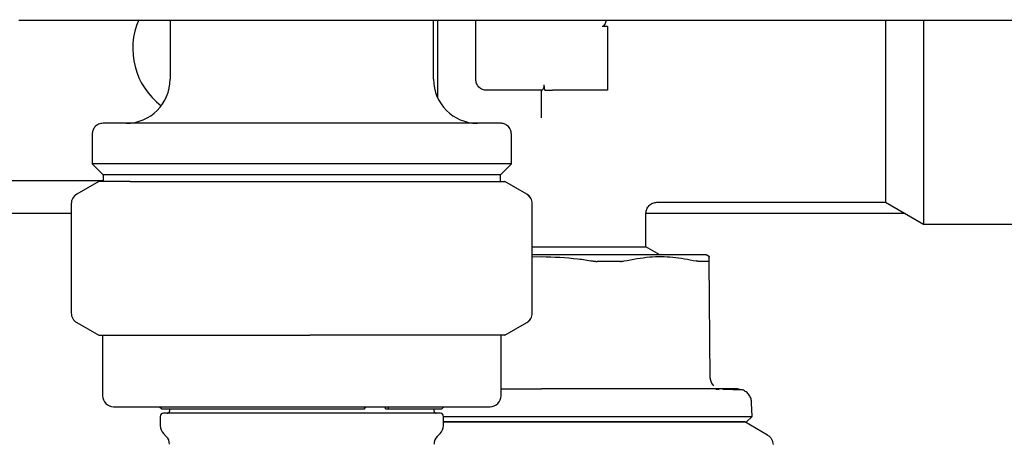
# Model space of a CAD drawing. Units: inches. Extents: x 0.4 to 16.6, y 0.2 to 10.8.
# Drawn here: x 11.3 to 11.6, y 5.4 to 5.5 of the extents above; entities that cross this region are included whole.
import ezdxf

# ---------------------------------------------------------------- set-up
doc = ezdxf.new("R2010")
doc.units = ezdxf.units.IN
doc.header["$MEASUREMENT"] = 0
doc.layers.add('WH', color=7, linetype='Continuous')

msp = doc.modelspace()

# ---------------------------------------------------------------- linework, layer by layer
at = {"layer": 'WH', "linetype": 'Continuous', "lineweight": 25}
for p, q in [((11.33528776638283, 5.534673869260851), (11.33548777778703, 5.534673869260851)), ((11.33811244995868, 5.534673869260851), (11.35632424033296, 5.534673869260851)), ((11.37143291920697, 5.534673869260851), (11.37143291920697, 5.520500640914391)), ((11.3773216166306, 5.534673869260851), (11.59179094094346, 5.534673869260851)), ((11.43442504519122, 5.520500640914391), (11.43442504519122, 5.534673869260851)), ((11.43534368036183, 5.534673869260851), (11.43534368036183, 5.516205872365322)), ((11.44453003206787, 5.520500640914391), (11.44453003206787, 5.534673869260851)), ((11.47602609505999, 5.533099066109035), (11.47471375910199, 5.53309906610869)), ((11.47602609505999, 5.533099066111303), (11.47602609505999, 5.523912714408201)), ((11.55160149831056, 5.534673869260851), (11.55160149831056, 5.523912714405205)), ((11.47602609505999, 5.523912714405205), (11.47602609505999, 5.517875968996928)), ((11.54250936807574, 5.523912714405205), (11.54250936807574, 5.491104315455073)), ((11.5516014982883, 5.523912714405205), (11.5516014982883, 5.485854971623053)), ((11.46107701211607, 5.517875968996973), (11.46087352602796, 5.519188304958584)), ((11.46034703774417, 5.517875968998381), (11.44715470398388, 5.517875968998381)), ((11.46027806356393, 5.511325230086893), (11.46027806356393, 5.517875968994735)), ((11.47602609505999, 5.517875968996928), (11.4629027354795, 5.517875968996928)), ((11.3527977486033, 5.507377281337173), (11.3527977486033, 5.500290667160848)), ((11.4530602157949, 5.500290667160848), (11.4530602157949, 5.507377281337173)), ((11.35279774860356, 5.500290667160848), (11.35542242051185, 5.497665995252555)), ((11.45306021579464, 5.500290667160848), (11.35279774860356, 5.500290667160848)), ((11.45043554388634, 5.497665995252555), (11.45306021579464, 5.500290667160848)), ((11.35542242051931, 5.497665995252555), (11.35542242051931, 5.496070194720166)), ((11.45043554388634, 5.497665995252555), (11.35542242051931, 5.497665995252555)), ((11.45043554387889, 5.496070194720165), (11.45043554387889, 5.497665995252555)), ((11.27064551763217, 5.49635365926636), (11.35542242051931, 5.49635365926636)), ((11.3543725517529, 5.496070194720166), (11.34912320792088, 5.49303948464568)), ((11.36186660530225, 5.496070194720166), (11.3543725517529, 5.496070194720166)), ((11.36186660529999, 5.496070194720165), (11.40484119157587, 5.496070194720165)), ((11.40484119157587, 5.496070194720165), (11.44590356847277, 5.496070194720165)), ((11.44590356847277, 5.496070194720165), (11.45148541264529, 5.496070194720165)), ((11.45673475647731, 5.49303948464568), (11.45148541264529, 5.496070194720165)), ((11.34781087196288, 5.490766452089814), (11.34781087196288, 5.464628530526369)), ((11.45804709243532, 5.464628530526369), (11.45804709243532, 5.490766452089814)), ((11.48783124439496, 5.491104315455073), (11.54250936807574, 5.491104315455073)), ((11.54250936807574, 5.491104315455073), (11.5516014982883, 5.485854971629826)), ((11.26933318167417, 5.488479643539063), (11.34781087196288, 5.488479643539065)), ((11.48521244676603, 5.480460624111242), (11.48521244676603, 5.488484179473048)), ((11.48521244676603, 5.48847964353907), (11.54705543318787, 5.488479643539072)), ((11.5516014982883, 5.485854971623053), (11.57576362787893, 5.485854971623053)), ((11.45804709243532, 5.480460624111242), (11.48521244676603, 5.480460624111242)), ((11.46027806356292, 5.478532136977384), (11.45804709243532, 5.478532136977384)), ((11.48855268446301, 5.478532136977384), (11.48521244676603, 5.480460624111242)), ((11.5003833784073, 5.478107648215274), (11.49964814230409, 5.478532136977384)), ((11.45804709243532, 5.478078655367534), (11.46027806356372, 5.478135443722256)), ((11.50058853420941, 5.44911290722545), (11.50034441673426, 5.477085999175533)), ((11.34912320792088, 5.462355497970504), (11.3543725517529, 5.459324787896019)), ((11.45148541264529, 5.459324787896019), (11.45673475647731, 5.462355497970504)), ((11.3543725517529, 5.459324787896019), (11.36186660530225, 5.459324787896019)), ((11.35529118692351, 5.459324787896019), (11.35529118692351, 5.44488909235796)), ((11.36186660530225, 5.459324787896019), (11.40484119157594, 5.459324787896019)), ((11.44590356847279, 5.459324787896019), (11.40484119157594, 5.459324787896019)), ((11.45148541264529, 5.459324787896019), (11.44590356847279, 5.459324787896019)), ((11.45056677747469, 5.44488909235796), (11.45056677747469, 5.459324787896019)), ((11.50269278315858, 5.446353015186918), (11.50193368821411, 5.446357102816894)), ((11.35791585883952, 5.44226442044195), (11.44794210555868, 5.44226442044195)), ((11.36893948088676, 5.44226442044195), (11.36946441526996, 5.441739486058748)), ((11.36946441526996, 5.441739486058748), (11.41792907064986, 5.441739486058748)), ((11.37130168561117, 5.441739486058748), (11.37130168561117, 5.441214551675546)), ((11.37130168561117, 5.441739486058748), (11.37130168561117, 5.441214551675546)), ((11.41792907064986, 5.441739486058748), (11.41821054186421, 5.44226442044195)), ((11.42291490648937, 5.441739486058748), (11.42291490648937, 5.44226442044195)), ((11.42291490648937, 5.441739486058748), (11.42347804050079, 5.441739486058748)), ((11.42375951171513, 5.44226442044195), (11.42347804050079, 5.441739486058748)), ((11.42347804050079, 5.441739486058748), (11.43639354912823, 5.441739486058748)), ((11.43455627878703, 5.441214551675546), (11.43455627878703, 5.441739486058748)), ((11.43455627878703, 5.441214551675546), (11.43455627878703, 5.441739486058748)), ((11.43639354912823, 5.441739486058748), (11.43691848351144, 5.44226442044195)), ((11.51058113256801, 5.439949010107273), (11.51049630658301, 5.443188383782633)), ((11.36907071448256, 5.439902215717541), (11.36907071448256, 5.437708550526919)), ((11.36907071448256, 5.439902215717541), (11.36907071448256, 5.437708550526919)), ((11.43599984834083, 5.440689617292343), (11.36985811605737, 5.440689617292343)), ((11.37496217415043, 5.440689617292343), (11.36985811605737, 5.440689617292343)), ((11.42057947326687, 5.440689617292343), (11.37496217415043, 5.440689617292343)), ((11.43599984834083, 5.440689617292343), (11.42057947326687, 5.440689617292343)), ((11.43678724991563, 5.437708550526919), (11.43678724991563, 5.439902215717541)), ((11.43678724991563, 5.437708550526919), (11.43678724991563, 5.439902215717541)), ((11.51429513459182, 5.435484421544231), (11.50883449401012, 5.438637123854024)), ((11.50930314956054, 5.438637123854024), (11.51058113256801, 5.439949010107273)), ((11.36983946308837, 5.435852627216718), (11.37053293700536, 5.435159153299728)), ((11.36983946308837, 5.435852627216718), (11.37053293700536, 5.435159153299728)), ((11.43532502739284, 5.435159153299728), (11.43601850130982, 5.435852627216718)), ((11.43532502739284, 5.435159153299728), (11.43601850130982, 5.435852627216718))]:
    msp.add_line(p, q, dxfattribs=at)
for centre, radius, start, end in [((11.37956940214661, 5.52784972227922), 0.01706036745406792, 156.157629216197, 233.1301023653933), ((11.36093423154293, 5.520500640914391), 0.01049868766404227, 270.0000000000008, 0), ((11.44492373285527, 5.520500640914391), 0.01049868766404316, 180, 269.9999999782952), ((11.35043554387889, 5.490766452089814), 0.002624671916010902, 119.9999999999874, 180), ((11.45539183144679, 5.490766724615222), 0.002624922582408588, 359.9940514223945, 59.97863291968367), ((11.45542242051931, 5.490766452089814), 0.002624671916010902, 0, 60.00000000001261), ((11.35043554387889, 5.464628530526369), 0.002624671916010133, 180, 240.0000000000037), ((11.45539183144679, 5.46462825800096), 0.002624922582404504, 300.0213670802791, 0.005948577645139115), ((11.45542242051931, 5.464628530526369), 0.002624671916010252, 300.0000000000412, 0), ((11.35791585883952, 5.44488909235796), 0.002624671916009902, 180, 270.0000000000008), ((11.44794210555868, 5.44488909235796), 0.002624671916009902, 270.0000000000008, 0), ((11.37077675122797, 5.441214551675546), 0.000524934383204112, 270.0000000000008, 0), ((11.43508121317023, 5.441214551675546), 0.0005249343832014475, 180, 270.0000000000008), ((11.36985811605737, 5.439902215717541), 0.0007874015748043917, 90, 180), ((11.43599984834083, 5.439902215717541), 0.0007874015748035035, 0, 90), ((11.37169538639857, 5.437708550526919), 0.002624671916011678, 180, 225.0000000000008), ((11.43416257799962, 5.437708550526919), 0.00262467191601017, 315.0000000000008, 0), ((11.36867701369516, 5.433303229989527), 0.002624671916011678, 0, 45), ((11.43718095070304, 5.433303229989527), 0.00262467191601017, 135, 180)]:
    msp.add_arc(centre, radius, start, end, dxfattribs=at)
for points in [[(11.33548777778703, 5.534673869260851), (11.3359483702065, 5.534673869260851), (11.33686955504519, 5.534673869260851), (11.33769815148383, 5.534673869260851), (11.33811244970304, 5.534673869260851)], [(11.44715470398388, 5.517875968998381), (11.44681077473504, 5.517915421945329), (11.44612291623737, 5.517994327839226), (11.44525534422399, 5.518601281154507), (11.44464839090871, 5.519468853167885), (11.44456948501481, 5.520156711665556), (11.44453003206787, 5.520500640914391)]]:
    msp.add_open_spline(points, degree=3, dxfattribs=at)
for points, knots in [([(11.35632424057977, 5.534673869260851), (11.35963868030914, 5.534673869260851), (11.36626745663993, 5.534673869260851), (11.37363693453696, 5.534673869260851), (11.37732161615973, 5.534673869260851)], [0, 0, 0, 0, 0.5000077788056636, 1, 1, 1, 1]), ([(11.47569449516628, 5.534673869260851), (11.4756810172078, 5.534553398662811), (11.47564947494262, 5.534271463119449), (11.47545608139603, 5.53384280159601), (11.4752633788037, 5.533473420933806), (11.4750474160852, 5.533234814145404), (11.47488336799046, 5.533118906929704), (11.47476117319574, 5.533104612603406), (11.47471375910599, 5.533099066111255)], [0, 0, 0, 0, 0.1902563776088531, 0.4452541621908843, 0.7124083494932039, 0.8209149168417749, 0.9305113100487987, 0.9999999999999999, 0.9999999999999999, 0.9999999999999999, 0.9999999999999999]), ([(11.54250936807574, 5.534673869260851), (11.54250936807574, 5.533157648119692), (11.54250936807574, 5.529674800580918), (11.54250936807574, 5.525992157469025), (11.54250936807574, 5.523912714405205)], [0, 0, 0, 0, 0.4353395100643916, 1, 1, 1, 1]), ([(11.46034703774417, 5.517875968998381), (11.46038876818227, 5.517891275445707), (11.46047207807341, 5.517921832960044), (11.46065650031883, 5.518148954212341), (11.46081238732192, 5.518465590973236), (11.46089575259641, 5.518838255116925), (11.46088069650257, 5.519075375987784), (11.46087352602796, 5.519188304958584)], [0, 0, 0, 0, 0.2170830702830972, 0.4333807114999896, 0.668707795896156, 0.842221869764556, 1, 1, 1, 1]), ([(11.46107701211326, 5.517875968998381), (11.46130600641785, 5.517875968998381), (11.4617640886812, 5.517875968998381), (11.46243599899896, 5.517875968998379), (11.46281541338471, 5.517875968998381), (11.46290273547942, 5.517875968998381)], [0, 0, 0, 0, 0.4348799788528011, 0.869937815057133, 1, 1, 1, 1]), ([(11.35542242051896, 5.510001953249811), (11.35505048978299, 5.509955682115129), (11.35427648051051, 5.509859389220171), (11.35339610709974, 5.509149419181003), (11.35288369957877, 5.508266469199055), (11.3528256451858, 5.507665879598449), (11.35279774860384, 5.507377281334689)], [0, 0, 0, 0, 0.2702613318197707, 0.562429389639445, 0.7897364218512708, 1, 1, 1, 1]), ([(11.45043554387868, 5.510001953250349), (11.4503536547277, 5.510001953250349), (11.4501791185784, 5.510001953250349), (11.44863156746124, 5.510001953250349), (11.44572786110905, 5.510001953250349), (11.44188513968929, 5.510001953250349), (11.43783138244365, 5.510001953250349), (11.43286429244592, 5.510001953250349), (11.42529985161046, 5.510001953250349), (11.41462710423921, 5.510001953250349), (11.40292890536253, 5.510001953250349), (11.39123116291696, 5.510001953250349), (11.38055711171515, 5.510001953250349), (11.37165328270122, 5.510001953250349), (11.36485959847925, 5.510001953250349), (11.36013087414501, 5.510001953250349), (11.35722622490796, 5.510001953250349), (11.35567888116202, 5.510001953250349), (11.355504320957, 5.510001953250349), (11.35542242051952, 5.510001953250349)], [0, 0, 0, 0, 0.04241985754301034, 0.09041244782397473, 0.1444901723259769, 0.204950906353266, 0.2376110807255949, 0.2718013138903992, 0.3442111435545827, 0.4209476949227593, 0.5000459215817031, 0.579144148240647, 0.65588069960882, 0.7282905292730034, 0.7950490936467342, 0.8555098276740233, 0.9095875521760255, 0.9575801424569899, 1, 1, 1, 1]), ([(11.45306021579436, 5.507377281337173), (11.45301394465937, 5.50774921207295), (11.45291765176377, 5.508523221344938), (11.45220768172449, 5.509403594754716), (11.45132473174298, 5.509916002274998), (11.45072414214279, 5.509974056667891), (11.45043554387924, 5.510001953249811)], [0, 0, 0, 0, 0.2702613318716005, 0.5624293896866497, 0.7897364218725909, 1, 1, 1, 1]), ([(11.48521244689431, 5.48847964347715), (11.48524750727036, 5.488809817526652), (11.48530144126201, 5.489317730060204), (11.48562873157253, 5.489928795857242), (11.48596747637602, 5.490349285942601), (11.48638796645707, 5.490688030746801), (11.48699903224277, 5.491015321053985), (11.48750694476372, 5.491069255040025), (11.48783711880411, 5.491104315412334)], [0, 0, 0, 0, 0.2394568404869398, 0.3683606592096535, 0.5000000034453257, 0.6316393471251845, 0.7605431643017474, 1, 1, 1, 1]), ([(11.49964814230409, 5.478532136977384), (11.49947624108586, 5.478532136977384), (11.49927401036891, 5.478532136977384), (11.4977331036569, 5.478532136977383), (11.49628689540816, 5.478532136977384), (11.49322333654014, 5.478532136977384), (11.49085695012988, 5.478532136977384), (11.48646089842328, 5.478532136977384), (11.48334369316813, 5.478532136977384), (11.47791382501001, 5.478532136977384), (11.47425850891191, 5.478532136977384), (11.46816502089457, 5.478532136977384), (11.46422125397966, 5.478532136977384), (11.4607923173956, 5.478532136977384), (11.46027806356503, 5.478532136977384)], [0, 0, 0, 0, 0.1416710908591666, 0.1666669181906618, 0.3083373051495724, 0.3333336254199978, 0.4750053181945068, 0.5000002067438318, 0.6416725557843022, 0.6666667415930468, 0.8083383235059606, 0.8333333097329153, 0.9750042085072362, 1, 1, 1, 1]), ([(11.46027806356424, 5.478135443722256), (11.46318415166785, 5.478040383546005), (11.46726433639413, 5.477906917847311), (11.47129211458054, 5.477269453822217), (11.47245113091995, 5.477086019882543)], [0, 0, 0, 0, 0.712244248375338, 0.9999999999999999, 0.9999999999999999, 0.9999999999999999, 0.9999999999999999]), ([(11.47245113091995, 5.477086019882543), (11.47254179193798, 5.477071787745094), (11.47272311665361, 5.477043323049552), (11.4729945153945, 5.477014982949276), (11.47326383711701, 5.476996539402228), (11.47343878652004, 5.476994285922703), (11.47352662445557, 5.476993154504214)], [0, 0, 0, 0, 0.2504040998371467, 0.5008156006422695, 0.7493713820685198, 1, 1, 1, 1]), ([(11.47911871779318, 5.476993158493393), (11.47846632287493, 5.476993135368055), (11.47748781229926, 5.476993100682948), (11.47631883874344, 5.476993097788823), (11.47564646638929, 5.476993112492822), (11.47504238671651, 5.476993132460305), (11.47433705161084, 5.47699316221056), (11.47379680413026, 5.476993157077791), (11.47352662445194, 5.476993154510875)], [0, 0, 0, 0, 0.3588202389130716, 0.5381853670517559, 0.6278623122922298, 0.7175392592697575, 0.8587403832263153, 1, 1, 1, 1]), ([(11.479118717799, 5.476993158485901), (11.47919969853626, 5.476994358881175), (11.47936165909897, 5.476996759658207), (11.47966731381192, 5.477020050468228), (11.47986799812575, 5.477059663084245), (11.48000159332308, 5.477086033133566)], [0, 0, 0, 0, 0.250546450984619, 0.5010900809235375, 1, 1, 1, 1]), ([(11.48000159332308, 5.477086033133565), (11.48203415906951, 5.477477847641774), (11.48589362974926, 5.478221831746096), (11.49168091923311, 5.47817187347353), (11.49536399718194, 5.477449453840745), (11.49721691114106, 5.477086012870848)], [0, 0, 0, 0, 0.3560230266849248, 0.6760226256975446, 1, 1, 1, 1]), ([(11.49785501278068, 5.476993094009495), (11.49781142947496, 5.476994318695128), (11.49772426336885, 5.476996768052192), (11.49752151173141, 5.477020314307797), (11.49733815251112, 5.477059862613601), (11.49721691114106, 5.477086012870848)], [0, 0, 0, 0, 0.2530516927043945, 0.5061004513335676, 0.9999999999999999, 0.9999999999999999, 0.9999999999999999, 0.9999999999999999]), ([(11.50017133374074, 5.476993090371103), (11.50005452280096, 5.476993095962566), (11.49970403137503, 5.476993112739759), (11.4991348089977, 5.47699318821558), (11.49847014577694, 5.476993102532377), (11.49806013278964, 5.476993096856496), (11.4978550127691, 5.476993094016986)], [0, 0, 0, 0, 0.1793678558240586, 0.5381935602334661, 0.7689689123452197, 1, 1, 1, 1]), ([(11.5001713337517, 5.476993090364442), (11.50019809744974, 5.476994290320436), (11.50025162454431, 5.476996690218907), (11.50032466166566, 5.4770199906811), (11.50033652156677, 5.477059619170274), (11.50034441672761, 5.477085999937954)], [0, 0, 0, 0, 0.2505443029687465, 0.5010857834098795, 0.9999999999999999, 0.9999999999999999, 0.9999999999999999, 0.9999999999999999]), ([(11.5003444167276, 5.477085999937954), (11.50034057955663, 5.47752569618038), (11.50033519084215, 5.478143181698192), (11.50033598514809, 5.478052163252928), (11.50033621384832, 5.478025956802795)], [0, 0, 0, 0, 0.7120753924470316, 1, 1, 1, 1]), ([(11.50058853420941, 5.44911290722542), (11.50060010333599, 5.448942158486879), (11.50062325049002, 5.448600529641712), (11.50078489548964, 5.448110684221958), (11.501023040863, 5.447653547178735), (11.50125129810197, 5.447398958997088), (11.50136529851022, 5.447271807907506)], [0, 0, 0, 0, 0.2500777318420124, 0.5003478647169293, 0.7504545851174055, 1, 1, 1, 1]), ([(11.45056677747469, 5.446511139602055), (11.45138654258263, 5.446511139602055), (11.4535342315488, 5.446511139602055), (11.45679274928561, 5.446511139602055), (11.45921585402643, 5.446511139602055), (11.46027806356393, 5.446511139602055)], [0, 0, 0, 0, 0.2574506857380527, 0.6744907678215184, 1, 1, 1, 1]), ([(11.48368173293049, 5.446511139602055), (11.48305290630728, 5.446511139602055), (11.48179610663388, 5.446511139602055), (11.47930990209497, 5.446511139602055), (11.47619538835838, 5.446511139602055), (11.47208415297549, 5.446511139602055), (11.46782767411333, 5.446511139602055), (11.46376465927752, 5.446511139602055), (11.46134065783538, 5.446511139602055), (11.46027806356393, 5.446511139602055)], [0, 0, 0, 0, 0.08821843828113526, 0.1763171283249818, 0.3382258338141048, 0.5000305897798771, 0.7032503410806243, 0.8699157178112216, 1, 1, 1, 1]), ([(11.49337585019007, 5.446511139602055), (11.49301780285015, 5.446511139602055), (11.49211593014838, 5.446511139602055), (11.49011616608021, 5.446511139602055), (11.48729287262607, 5.446511139602055), (11.48488589266228, 5.446511139602055), (11.48368173293049, 5.446511139602055)], [0, 0, 0, 0, 0.1228333402120536, 0.3094005290744435, 0.6545081030195615, 1, 1, 1, 1]), ([(11.50081440798728, 5.446511139602055), (11.5002402393059, 5.446511139602055), (11.4990934260329, 5.446511139602055), (11.49712196467527, 5.446511139602055), (11.49544732070814, 5.446511139602055), (11.49417626151922, 5.446511139602055), (11.49364259999851, 5.446511139602055), (11.49337585019007, 5.446511139602055)], [0, 0, 0, 0, 0.2715524791873842, 0.5423841417179939, 0.8138705966746673, 0.9069635325880282, 1, 1, 1, 1]), ([(11.50708540229342, 5.446511139602055), (11.50690191919978, 5.446511139601252), (11.50671843504274, 5.446511139600446), (11.50599685812868, 5.446511139602055), (11.505996818897, 5.446511139602055), (11.50599659691025, 5.446511139602055), (11.50599601265362, 5.446511139602055), (11.50599245913255, 5.446511139602054), (11.50598308700063, 5.446511139602055), (11.50592578542397, 5.446511139602054), (11.5057696255476, 5.446511139602055), (11.50534334293685, 5.446511139602054), (11.50449882822377, 5.446511139602055), (11.50302462915186, 5.446511139602055), (11.50159673907338, 5.446511139602055), (11.50081440798728, 5.446511139602055)], [0, 0, 0, 0, 0.4122933091804352, 0.4122956986696145, 0.4123023743087902, 0.4123157255823067, 0.412422535538813, 0.4126361542173542, 0.4143450446413505, 0.4177625149956721, 0.4450884001769178, 0.4996833856805349, 0.631079949308889, 0.7978712589323472, 1, 1, 1, 1]), ([(11.5062741813985, 5.446326948202898), (11.5058858830956, 5.446332063159624), (11.50531104252647, 5.446339635391111), (11.50402782395165, 5.446346002368581), (11.5036114050107, 5.446348068524782)], [0, 0, 0, 0, 0.6754886898286141, 1, 1, 1, 1]), ([(11.50830071374405, 5.446287334840116), (11.5081925724762, 5.446297118825973), (11.50803456242644, 5.4463114146459), (11.50669648537649, 5.446323221803437), (11.5062741813985, 5.446326948202898)], [0, 0, 0, 0, 0.6843948724775591, 1, 1, 1, 1]), ([(11.5070565860774, 5.446511096750705), (11.50726296558356, 5.446503366726863), (11.50768806197962, 5.446487444577722), (11.50809258307724, 5.446355316319222), (11.50830071374405, 5.446287334840116)], [0, 0, 0, 0, 0.4854887222606249, 1, 1, 1, 1]), ([(11.51049630658301, 5.443188383782633), (11.51046282022721, 5.443502158669212), (11.51039336562269, 5.444152964352086), (11.50993470417709, 5.445058617219523), (11.50923425426138, 5.445834849669742), (11.50861020617892, 5.446137324492925), (11.50830071374405, 5.446287334840116)], [0, 0, 0, 0, 0.2342399444644999, 0.4858409437272915, 0.745006286039797, 1, 1, 1, 1]), ([(11.43678171939646, 5.439949010107273), (11.43865074923871, 5.439949010107273), (11.4432723308532, 5.439949010107273), (11.45128167651844, 5.439949010107273), (11.45733625605817, 5.439949010107273), (11.46027806356393, 5.439949010107273)], [0, 0, 0, 0, 0.2587625488903046, 0.639846519000705, 0.9999999999999999, 0.9999999999999999, 0.9999999999999999, 0.9999999999999999]), ([(11.43678724991563, 5.438637123854024), (11.4389313593953, 5.438637123854024), (11.4423366472637, 5.438637123854024), (11.44667230175868, 5.438637123854024), (11.44941453473274, 5.438637123854024), (11.45149281778129, 5.438637123854024), (11.45358702855468, 5.438637123854024), (11.4557507740819, 5.438637123854024), (11.45798249662447, 5.438637123854024), (11.45951231579477, 5.438637123854024), (11.46027806356328, 5.438637123854024)], [0, 0, 0, 0, 0.2941267487684866, 0.4671339121683142, 0.5535762999819894, 0.6400187962350912, 0.7264612913357557, 0.8129037450136041, 0.9063493630267011, 1, 1, 1, 1]), ([(11.46027806356282, 5.438637123854024), (11.45974685486877, 5.438637123854024), (11.45868443712467, 5.438637123854024), (11.45709252384215, 5.438637123854024), (11.45550404511311, 5.438637123854024), (11.4539207103374, 5.438637123854024), (11.45260697044332, 5.438637123854024), (11.45156034264872, 5.438637123854024), (11.45052313772913, 5.438637123854024), (11.449237000576, 5.438637123854024), (11.44770288851413, 5.438637123854024), (11.44617594526083, 5.438637123854024), (11.44491144957923, 5.438637123854024), (11.44390838165816, 5.438637123854024), (11.4431605285226, 5.438637123854024), (11.44241728441016, 5.438637123854024), (11.44167884381012, 5.438637123854024), (11.44094539009144, 5.438637123854024), (11.44021716696503, 5.438637123854024), (11.43949420131614, 5.438637123854024), (11.43854400964012, 5.438637123854024), (11.43763757410042, 5.438637123854024), (11.43698357707899, 5.438637123854024), (11.43678724991563, 5.438637123854024)], [0, 0, 0, 0, 0.06498377848902685, 0.1299676005286829, 0.1949514219471567, 0.2599352222772338, 0.3249190433122633, 0.3574076713192921, 0.3898963011532515, 0.4540967089281199, 0.5183646766350937, 0.5833484624510847, 0.648332290193092, 0.680820924255394, 0.713309553195598, 0.7457981780250792, 0.7782868005011865, 0.8107754222901037, 0.8432640449750403, 0.8757526700631728, 0.9082412989914874, 0.97245442273901, 0.9999999999999999, 0.9999999999999999, 0.9999999999999999, 0.9999999999999999]), ([(11.46027806356393, 5.439949010107273), (11.4642479306743, 5.439949010107273), (11.47246775499305, 5.439949010107273), (11.48437763748974, 5.439949010107273), (11.49443643455496, 5.439949010107272), (11.50200353016664, 5.439949010107273), (11.5070147102051, 5.439949010107272), (11.51004110744881, 5.439949010107273), (11.51040474224613, 5.439949010107273), (11.51058113256801, 5.439949010107273)], [0, 0, 0, 0, 0.1507140567076393, 0.3120615965374424, 0.4796559165087484, 0.6162424296666312, 0.7502149364416868, 0.8788353917521506, 1, 1, 1, 1]), ([(11.46027806356459, 5.438637123854024), (11.46088971929387, 5.438637123854024), (11.46211303140082, 5.438637123854024), (11.46394543434342, 5.438637123854024), (11.4657726848138, 5.438637123854024), (11.46759228765408, 5.438637123854024), (11.47000519845533, 5.438637123854024), (11.47239360596178, 5.438637123854024), (11.47651445486827, 5.438637123854024), (11.48169944791646, 5.438637123854024), (11.4881333747966, 5.438637123854024), (11.4925495582593, 5.438637123854024), (11.49577389010002, 5.438637123854024), (11.49804358600303, 5.438637123854024), (11.50009670073215, 5.438637123854024), (11.50160083915328, 5.438637123854024), (11.50265800785596, 5.438637123854024), (11.50364228450731, 5.438637123854024), (11.5045524385278, 5.438637123854024), (11.50538701247793, 5.438637123854024), (11.50639670262735, 5.438637123854024), (11.50724967655713, 5.438637123854024), (11.50794075211188, 5.438637123854024), (11.50837722752429, 5.438637123854024), (11.50884932861791, 5.438637123854024), (11.50911830614839, 5.438637123854024), (11.50926237066939, 5.438637123854024), (11.50930347828838, 5.438637123854024), (11.50930101573747, 5.438637123854024), (11.50930054321023, 5.438637123854024)], [0, 0, 0, 0, 0.02383591743059325, 0.04767186012876481, 0.07150779193638425, 0.0953437254240277, 0.119179666269956, 0.1668766795917036, 0.1907126020924184, 0.2863096387206295, 0.3830254419461516, 0.479741553531115, 0.5060937669642034, 0.5588318943579115, 0.6115704122982022, 0.6379225693559146, 0.6642747619707824, 0.6906269665366715, 0.7169791289777631, 0.7433313018598154, 0.7696835199796471, 0.8224217062493504, 0.8487739027207102, 0.8751260929842214, 0.9014782753352365, 0.9542165794829456, 0.9673905564838796, 0.9937427283057308, 1, 1, 1, 1]), ([(11.50883449401012, 5.438637123854024), (11.50883318090407, 5.438637123854024), (11.50882924131948, 5.438637123854024), (11.50878391980666, 5.438637123854024), (11.50867997252466, 5.438637123854024), (11.50852314104086, 5.438637123854024), (11.50831451373428, 5.438637123854024), (11.50809753500915, 5.438637123854024), (11.50789826121087, 5.438637123854024), (11.50773598595028, 5.438637123854024), (11.50756227317966, 5.438637123854024), (11.50737747739024, 5.438637123854024), (11.50672013180201, 5.438637123854024), (11.50587462491354, 5.438637123854024), (11.50485022935008, 5.438637123854024), (11.50452707787491, 5.438637123854024), (11.50419196065927, 5.438637123854024), (11.50384497174008, 5.438637123854024), (11.50348621286239, 5.438637123854024), (11.50311437977097, 5.438637123854024), (11.50272936833566, 5.438637123854024), (11.50220213992878, 5.438637123854024), (11.50151720201102, 5.438637123854024), (11.50065322483692, 5.438637123854024), (11.49974587396844, 5.438637123854024), (11.49879611154475, 5.438637123854024), (11.49780475715196, 5.438637123854024), (11.49677702567797, 5.438637123854024), (11.49571443843142, 5.438637123854024), (11.49461451747952, 5.438637123854024), (11.49347348222259, 5.438637123854024), (11.49248914934939, 5.438637123854024), (11.49168452949197, 5.438637123854024), (11.4910726506705, 5.438637123854024), (11.49045250500767, 5.438637123854024), (11.48982425607494, 5.438637123854024), (11.48918806189241, 5.438637123854024), (11.48832939127623, 5.438637123854024), (11.48724205848811, 5.438637123854024), (11.48591229433699, 5.438637123854024), (11.48455550171441, 5.438637123854024), (11.48316742066215, 5.438637123854024), (11.48174959201695, 5.438637123854024), (11.48030856023826, 5.438637123854024), (11.4788459931363, 5.438637123854024), (11.47736347255591, 5.438637123854024), (11.47586861323257, 5.438637123854024), (11.47436268734865, 5.438637123854024), (11.47284189718168, 5.438637123854024), (11.47130153591313, 5.438637123854024), (11.47000325094034, 5.438637123854024), (11.46869866565896, 5.438637123854024), (11.46738814190588, 5.438637123854024), (11.46580785846137, 5.438637123854024), (11.46422162019627, 5.438637123854024), (11.46276990138355, 5.438637123854024), (11.46145496114329, 5.438637123854024), (11.46067043933631, 5.438637123854024), (11.46027806356515, 5.438637123854024)], [0, 0, 0, 0, 0.01044640581751843, 0.03134133698827331, 0.05223626016007288, 0.07313118764402954, 0.09402611345742226, 0.1149210336842195, 0.1253674409858614, 0.1358138483506467, 0.1462602558437852, 0.1564671279728176, 0.1666766330207677, 0.2492429046035937, 0.2597199846198872, 0.2701970627524961, 0.2806741396070824, 0.2911512157650437, 0.3016282917823193, 0.3121053681919161, 0.3227010026897251, 0.3332995766923162, 0.3541945211944477, 0.3750894415684054, 0.3959843525947363, 0.4168792722032383, 0.4377742155909978, 0.4586691444236077, 0.4793106683442222, 0.4999738302143534, 0.5208687631866754, 0.5417637041644123, 0.5522101107445274, 0.562656516476678, 0.5731029219232244, 0.5835493276526952, 0.5939957342418545, 0.6044421422777921, 0.6253370882158864, 0.6459828062344078, 0.6666502163604706, 0.6875451330480324, 0.7084400718029313, 0.7293350029907559, 0.7502299184739959, 0.7711248338286911, 0.7920197661961949, 0.8126612895656117, 0.8333245610380339, 0.8542194747170669, 0.8751143989380578, 0.8855608075298068, 0.9064557366044738, 0.9273506622424796, 0.94824558177754, 0.9691405103801324, 0.9845657368227336, 1, 1, 1, 1]), ([(11.51428837907827, 5.435488321841799), (11.51447823548598, 5.435358728114483), (11.51485792128406, 5.435099559101567), (11.51527131269758, 5.434540463794259), (11.51554880773008, 5.433902908674789), (11.5155834117801, 5.433444506621739), (11.51560071503628, 5.433215289285934)], [0, 0, 0, 0, 0.2500177892754412, 0.5000000000000622, 0.7499822107245151, 1, 1, 1, 1])]:
    msp.add_open_spline(points, degree=3, knots=knots, dxfattribs=at)

doc.saveas('drawing.dxf')
